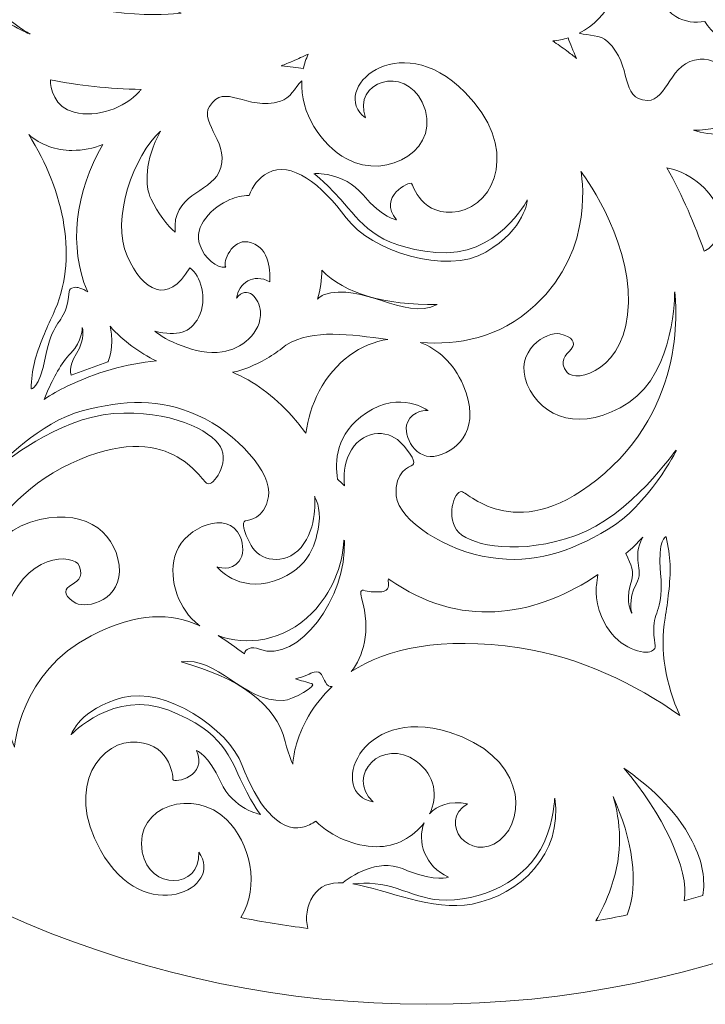
# Model space of a CAD drawing. Units: centimetres. Extents: x -65 to 298, y -128 to 93.
# Drawn here: x -47 to -27, y -9 to 20 of the extents above; entities that cross this region are included whole.
import ezdxf

# ---------------------------------------------------------------- set-up
doc = ezdxf.new("R2010")
doc.units = ezdxf.units.CM
doc.header["$MEASUREMENT"] = 0
doc.layers.add('layer 1', color=7, linetype='Continuous')

msp = doc.modelspace()

# ---------------------------------------------------------------- linework, layer by layer
at = {"layer": 'layer 1', "color": 7, "lineweight": 9}
for points, knots in [([(-34.94871, 51.28745), (-18.38021, 51.28745), (-4.94871, 37.85605), (-4.94871, 21.28745), (-4.94871, 21.28745), (-4.94871, 4.71885), (-18.38021, -8.71255), (-34.94871, -8.71255), (-34.94871, -8.71255), (-51.51731, -8.71255), (-64.94871, 4.71885), (-64.94871, 21.28745), (-64.94871, 21.28745), (-64.94871, 37.85605), (-51.51731, 51.28745), (-34.94871, 51.28745)], [0, 0, 0, 0, 0.2, 0.2, 0.2, 0.2, 0.4, 0.4, 0.4, 0.4, 0.6, 0.6, 0.6, 0.6, 1, 1, 1, 1]), ([(-46.34571, 30.88395), (-46.41831, 30.85395), (-46.50701, 30.82495), (-46.61331, 30.79765), (-46.61331, 30.79765), (-46.35241, 30.67805), (-46.07091, 30.49495), (-45.87951, 30.21955), (-45.87951, 30.21955), (-45.42871, 29.57025), (-45.81341, 28.88145), (-46.31201, 28.75455), (-46.31201, 28.75455), (-46.81171, 28.62735), (-47.07101, 28.65835), (-47.08251, 28.76675), (-47.08251, 28.76675), (-47.09371, 28.87505), (-46.96991, 29.33255), (-47.62771, 29.63655), (-47.62771, 29.63655), (-48.28521, 29.93975), (-49.76881, 29.16845), (-50.56401, 28.15685), (-50.56401, 28.15685), (-51.35941, 27.14545), (-51.57561, 26.09555), (-51.56691, 24.76355), (-51.56691, 24.76355), (-51.55741, 23.43075), (-50.57051, 21.85535), (-50.55901, 21.88455), (-50.55901, 21.88455), (-50.54701, 21.91405), (-51.55131, 23.98475), (-51.24991, 25.66995), (-51.24991, 25.66995), (-50.94891, 27.35525), (-50.02341, 28.43715), (-49.46921, 28.58575), (-49.46921, 28.58575), (-48.91531, 28.73505), (-48.33631, 28.09045), (-48.47531, 27.91905), (-48.47531, 27.91905), (-48.61501, 27.74745), (-50.73231, 27.30355), (-50.09611, 24.02735), (-50.09611, 24.02735), (-49.46021, 20.75195), (-46.53551, 19.61715), (-46.53551, 19.61715), (-46.53551, 19.61715), (-46.53551, 19.61715), (-48.56351, 20.75785), (-48.66091, 22.39345), (-48.66091, 22.39345), (-48.75801, 24.02885), (-47.78691, 24.82895), (-46.72041, 24.69515), (-46.72041, 24.69515), (-45.65301, 24.56075), (-45.66151, 23.40485), (-45.91881, 23.13375), (-45.91881, 23.13375), (-46.17571, 22.86325), (-46.38641, 22.83245), (-46.46731, 23.06825), (-46.46731, 23.06825), (-46.54841, 23.30435), (-46.59021, 23.57245), (-46.99761, 23.51405), (-46.99761, 23.51405), (-47.40381, 23.45495), (-47.83281, 21.96465), (-46.12951, 20.94365), (-46.12951, 20.94365), (-44.42671, 19.92265), (-42.11831, 20.22975), (-42.11831, 20.22975), (-42.11831, 20.22975), (-42.11831, 20.22975), (-44.30521, 20.95985), (-44.83481, 23.33605), (-44.83481, 23.33605), (-45.15651, 24.77775), (-44.71191, 25.85925), (-44.10181, 26.79235), (-44.10181, 26.79235), (-44.10181, 26.79235), (-44.10211, 26.79235), (-44.10211, 26.79235), (-44.10211, 26.79235), (-44.10211, 26.79235), (-44.10221, 26.79255), (-44.10221, 26.79255), (-44.10221, 26.79255), (-44.51511, 26.43965), (-45.09261, 26.24895), (-45.80591, 26.32565), (-45.80591, 26.32565), (-47.13281, 26.49115), (-47.37591, 27.33605), (-47.21621, 27.99115), (-47.21621, 27.99115), (-47.05531, 28.64715), (-46.19771, 28.60615), (-45.93681, 28.28645), (-45.93681, 28.28645), (-45.67621, 27.96715), (-45.93571, 27.58565), (-45.93571, 27.58565), (-45.93571, 27.58565), (-45.93571, 27.58565), (-45.01031, 27.99435), (-45.08971, 29.17915), (-45.08971, 29.17915), (-45.16351, 30.28995), (-45.87701, 30.67905), (-46.34571, 30.88395)], [0, 0, 0, 0, 0.03225806, 0.03225806, 0.03225806, 0.03225806, 0.06451613, 0.06451613, 0.06451613, 0.06451613, 0.09677419, 0.09677419, 0.09677419, 0.09677419, 0.12903226, 0.12903226, 0.12903226, 0.12903226, 0.16129032, 0.16129032, 0.16129032, 0.16129032, 0.19354839, 0.19354839, 0.19354839, 0.19354839, 0.22580645, 0.22580645, 0.22580645, 0.22580645, 0.25806452, 0.25806452, 0.25806452, 0.25806452, 0.29032258, 0.29032258, 0.29032258, 0.29032258, 0.32258065, 0.32258065, 0.32258065, 0.32258065, 0.35483871, 0.35483871, 0.35483871, 0.35483871, 0.38709677, 0.38709677, 0.38709677, 0.38709677, 0.41935484, 0.41935484, 0.41935484, 0.41935484, 0.4516129, 0.4516129, 0.4516129, 0.4516129, 0.48387097, 0.48387097, 0.48387097, 0.48387097, 0.51612903, 0.51612903, 0.51612903, 0.51612903, 0.5483871, 0.5483871, 0.5483871, 0.5483871, 0.58064516, 0.58064516, 0.58064516, 0.58064516, 0.61290323, 0.61290323, 0.61290323, 0.61290323, 0.64516129, 0.64516129, 0.64516129, 0.64516129, 0.67741935, 0.67741935, 0.67741935, 0.67741935, 0.70967742, 0.70967742, 0.70967742, 0.70967742, 0.74193548, 0.74193548, 0.74193548, 0.74193548, 0.77419355, 0.77419355, 0.77419355, 0.77419355, 0.80645161, 0.80645161, 0.80645161, 0.80645161, 0.83870968, 0.83870968, 0.83870968, 0.83870968, 0.87096774, 0.87096774, 0.87096774, 0.87096774, 0.90322581, 0.90322581, 0.90322581, 0.90322581, 0.93548387, 0.93548387, 0.93548387, 0.93548387, 1, 1, 1, 1]), ([(-26.83011, 19.98665), (-26.72301, 19.81615), (-26.59091, 19.67105), (-26.44191, 19.56125), (-26.44191, 19.56125), (-25.99681, 19.23245), (-25.23951, 19.00425), (-24.84241, 19.47395), (-24.84241, 19.47395), (-24.59201, 19.77015), (-24.50921, 20.22715), (-24.67121, 20.44275), (-24.67121, 20.44275), (-24.75701, 20.27425), (-25.47591, 20.19945), (-25.63421, 20.63095), (-25.63421, 20.63095), (-25.84421, 21.20215), (-25.30421, 21.58345), (-24.94251, 21.77045), (-24.94251, 21.77045), (-24.94141, 21.22315), (-24.44671, 20.98795), (-24.04461, 21.17105), (-24.04461, 21.17105), (-24.56031, 21.22215), (-24.37561, 21.75305), (-24.05531, 21.96655), (-24.05531, 21.96655), (-23.52891, 22.31765), (-22.81841, 22.02315), (-22.47871, 21.58725), (-22.47871, 21.58725), (-21.98711, 20.95735), (-21.95601, 19.94725), (-22.01511, 19.58105), (-22.01511, 19.58105), (-22.21561, 20.24125), (-22.49381, 20.51065), (-23.00661, 20.48585), (-23.00661, 20.48585), (-23.61031, 20.45685), (-24.09801, 19.92805), (-24.13101, 19.54125), (-24.13101, 19.54125), (-22.85611, 19.52005), (-22.85191, 18.71155), (-23.51891, 17.77635), (-23.51891, 17.77635), (-24.18471, 16.84135), (-26.18061, 16.47185), (-27.15941, 16.80685), (-27.15941, 16.80685), (-26.19491, 16.81605), (-25.52801, 17.21375), (-25.30141, 17.55945), (-25.30141, 17.55945), (-25.05721, 17.93155), (-24.85391, 18.35735), (-24.82081, 18.65335), (-24.82081, 18.65335), (-25.71151, 18.00825), (-26.31241, 18.92965), (-26.96571, 18.88385), (-26.96571, 18.88385), (-27.86571, 18.82065), (-27.91211, 17.66415), (-28.50111, 17.68065), (-28.50111, 17.68065), (-29.34141, 17.70445), (-28.91061, 18.68815), (-29.66631, 19.39915), (-29.66631, 19.39915), (-29.89371, 19.61315), (-30.20041, 19.56225), (-30.49541, 19.64115), (-30.49541, 19.64115), (-29.65681, 20.07805), (-29.15981, 21.05295), (-29.17561, 21.91895), (-29.17561, 21.91895), (-29.20041, 23.28075), (-30.87851, 24.22235), (-31.71501, 23.00115), (-31.71501, 23.00115), (-32.39111, 22.01315), (-31.22751, 20.92715), (-30.48361, 21.79455), (-30.48361, 21.79455), (-30.64051, 20.45675), (-33.31341, 21.25365), (-32.59171, 23.93525), (-32.59171, 23.93525), (-32.00411, 26.12005), (-30.19181, 26.34495), (-29.48321, 25.51615), (-29.48321, 25.51615), (-28.77411, 24.68665), (-29.49711, 23.93955), (-29.50221, 23.92695), (-29.50221, 23.92695), (-29.54021, 23.83205), (-28.67071, 23.24155), (-28.36151, 24.06715), (-28.36151, 24.06715), (-28.36151, 24.06715), (-28.19511, 23.71385), (-28.50701, 22.86065), (-28.50701, 22.86065), (-28.81801, 22.00685), (-28.32271, 21.30415), (-28.32251, 21.30435), (-28.32251, 21.30435), (-28.32251, 21.30435), (-28.33061, 21.54035), (-28.05971, 22.36535), (-28.05971, 22.36535), (-27.78911, 23.19085), (-27.35971, 23.89795), (-28.11171, 25.53815), (-28.11171, 25.53815), (-28.86341, 27.17815), (-30.77441, 27.08715), (-30.77431, 27.08715), (-30.77431, 27.08715), (-30.77431, 27.08715), (-30.02361, 27.46475), (-28.85311, 26.80105), (-28.85311, 26.80105), (-27.68201, 26.13675), (-27.19481, 23.87105), (-27.67911, 22.76935), (-27.67911, 22.76935), (-28.16281, 21.66705), (-28.32871, 20.51605), (-27.67711, 20.13115), (-27.67711, 20.13115), (-27.40591, 19.97095), (-27.10471, 19.93345), (-26.83011, 19.98665)], [0, 0, 0, 0, 0.02777778, 0.02777778, 0.02777778, 0.02777778, 0.05555556, 0.05555556, 0.05555556, 0.05555556, 0.08333333, 0.08333333, 0.08333333, 0.08333333, 0.11111111, 0.11111111, 0.11111111, 0.11111111, 0.13888889, 0.13888889, 0.13888889, 0.13888889, 0.16666667, 0.16666667, 0.16666667, 0.16666667, 0.19444444, 0.19444444, 0.19444444, 0.19444444, 0.22222222, 0.22222222, 0.22222222, 0.22222222, 0.25, 0.25, 0.25, 0.25, 0.27777778, 0.27777778, 0.27777778, 0.27777778, 0.30555556, 0.30555556, 0.30555556, 0.30555556, 0.33333333, 0.33333333, 0.33333333, 0.33333333, 0.36111111, 0.36111111, 0.36111111, 0.36111111, 0.38888889, 0.38888889, 0.38888889, 0.38888889, 0.41666667, 0.41666667, 0.41666667, 0.41666667, 0.44444444, 0.44444444, 0.44444444, 0.44444444, 0.47222222, 0.47222222, 0.47222222, 0.47222222, 0.5, 0.5, 0.5, 0.5, 0.52777778, 0.52777778, 0.52777778, 0.52777778, 0.55555556, 0.55555556, 0.55555556, 0.55555556, 0.58333333, 0.58333333, 0.58333333, 0.58333333, 0.61111111, 0.61111111, 0.61111111, 0.61111111, 0.63888889, 0.63888889, 0.63888889, 0.63888889, 0.66666667, 0.66666667, 0.66666667, 0.66666667, 0.69444444, 0.69444444, 0.69444444, 0.69444444, 0.72222222, 0.72222222, 0.72222222, 0.72222222, 0.75, 0.75, 0.75, 0.75, 0.77777778, 0.77777778, 0.77777778, 0.77777778, 0.80555556, 0.80555556, 0.80555556, 0.80555556, 0.83333333, 0.83333333, 0.83333333, 0.83333333, 0.86111111, 0.86111111, 0.86111111, 0.86111111, 0.88888889, 0.88888889, 0.88888889, 0.88888889, 0.91666667, 0.91666667, 0.91666667, 0.91666667, 0.94444444, 0.94444444, 0.94444444, 0.94444444, 1, 1, 1, 1]), ([(-40.13451, 14.90695), (-40.33571, 14.89945), (-40.52741, 14.85765), (-40.69701, 14.78345), (-40.69701, 14.78345), (-41.20431, 14.56235), (-41.78061, 14.02065), (-41.57241, 13.44195), (-41.57241, 13.44195), (-41.44111, 13.07695), (-41.08671, 12.77675), (-40.81901, 12.80925), (-40.81901, 12.80925), (-40.92201, 12.96775), (-40.62731, 13.62775), (-40.17451, 13.54915), (-40.17451, 13.54915), (-39.57481, 13.44535), (-39.51461, 12.78705), (-39.53351, 12.38035), (-39.53351, 12.38035), (-40.00811, 12.65305), (-40.45911, 12.34215), (-40.50161, 11.90245), (-40.50161, 11.90245), (-40.19941, 12.32345), (-39.83201, 11.89805), (-39.80731, 11.51385), (-39.80731, 11.51385), (-39.76651, 10.88255), (-40.37671, 10.41445), (-40.92411, 10.33825), (-40.92411, 10.33825), (-41.71541, 10.22745), (-42.60571, 10.70555), (-42.89331, 10.93985), (-42.89331, 10.93985), (-42.22131, 10.78345), (-41.84891, 10.88965), (-41.61401, 11.34615), (-41.61401, 11.34615), (-41.33731, 11.88335), (-41.55131, 12.57015), (-41.86981, 12.79215), (-41.86981, 12.79215), (-42.52561, 11.69865), (-43.22791, 12.09925), (-43.70431, 13.14445), (-43.70431, 13.14445), (-44.18111, 14.18865), (-43.50321, 16.10185), (-42.72371, 16.78195), (-42.72371, 16.78195), (-43.19801, 15.94215), (-43.18701, 15.16575), (-43.00091, 14.79665), (-43.00091, 14.79665), (-42.80081, 14.39915), (-42.53371, 14.01025), (-42.29381, 13.83345), (-42.29381, 13.83345), (-42.40721, 14.92735), (-41.30871, 14.98715), (-41.02181, 15.57575), (-41.02181, 15.57575), (-40.62651, 16.38685), (-41.60491, 17.00525), (-41.29611, 17.50705), (-41.29611, 17.50705), (-40.85531, 18.22295), (-40.21881, 17.35795), (-39.22531, 17.65695), (-39.22531, 17.65695), (-38.92621, 17.74685), (-38.81681, 18.03785), (-38.60111, 18.25385), (-38.60111, 18.25385), (-38.64201, 17.30915), (-38.04631, 16.39135), (-37.28831, 15.97205), (-37.28831, 15.97205), (-36.09661, 15.31265), (-34.44211, 16.29505), (-35.08141, 17.63015), (-35.08141, 17.63015), (-35.59901, 18.70965), (-37.12131, 18.24495), (-36.74211, 17.16695), (-36.74211, 17.16695), (-37.82221, 17.97175), (-35.79561, 19.88815), (-33.83421, 17.92235), (-33.83421, 17.92235), (-32.23581, 16.32105), (-32.94721, 14.63915), (-34.01931, 14.43985), (-34.01931, 14.43985), (-35.09221, 14.24055), (-35.37771, 15.24015), (-35.38611, 15.25085), (-35.38611, 15.25085), (-35.44931, 15.33125), (-36.39541, 14.87355), (-35.83501, 14.19295), (-35.83501, 14.19295), (-35.83501, 14.19295), (-36.22421, 14.22545), (-36.80711, 14.92215), (-36.80711, 14.92215), (-37.39101, 15.61845), (-38.24721, 15.54085), (-38.24721, 15.54055), (-38.24721, 15.54055), (-38.24721, 15.54055), (-38.03871, 15.42955), (-37.45971, 14.78245), (-37.45971, 14.78245), (-36.88011, 14.13535), (-36.48241, 13.40995), (-34.68601, 13.24105), (-34.68601, 13.24105), (-32.88981, 13.07205), (-32.01321, 14.77255), (-32.01321, 14.77245), (-32.01321, 14.77245), (-32.01321, 14.77245), (-32.06161, 13.93355), (-33.22161, 13.25165), (-33.22161, 13.25165), (-34.38241, 12.56965), (-36.58821, 13.28055), (-37.30011, 14.25085), (-37.30011, 14.25085), (-38.01291, 15.22085), (-38.92671, 15.94005), (-39.58591, 15.56815), (-39.58591, 15.56815), (-39.86021, 15.41335), (-40.04331, 15.17135), (-40.13451, 14.90695)], [0, 0, 0, 0, 0.02777778, 0.02777778, 0.02777778, 0.02777778, 0.05555556, 0.05555556, 0.05555556, 0.05555556, 0.08333333, 0.08333333, 0.08333333, 0.08333333, 0.11111111, 0.11111111, 0.11111111, 0.11111111, 0.13888889, 0.13888889, 0.13888889, 0.13888889, 0.16666667, 0.16666667, 0.16666667, 0.16666667, 0.19444444, 0.19444444, 0.19444444, 0.19444444, 0.22222222, 0.22222222, 0.22222222, 0.22222222, 0.25, 0.25, 0.25, 0.25, 0.27777778, 0.27777778, 0.27777778, 0.27777778, 0.30555556, 0.30555556, 0.30555556, 0.30555556, 0.33333333, 0.33333333, 0.33333333, 0.33333333, 0.36111111, 0.36111111, 0.36111111, 0.36111111, 0.38888889, 0.38888889, 0.38888889, 0.38888889, 0.41666667, 0.41666667, 0.41666667, 0.41666667, 0.44444444, 0.44444444, 0.44444444, 0.44444444, 0.47222222, 0.47222222, 0.47222222, 0.47222222, 0.5, 0.5, 0.5, 0.5, 0.52777778, 0.52777778, 0.52777778, 0.52777778, 0.55555556, 0.55555556, 0.55555556, 0.55555556, 0.58333333, 0.58333333, 0.58333333, 0.58333333, 0.61111111, 0.61111111, 0.61111111, 0.61111111, 0.63888889, 0.63888889, 0.63888889, 0.63888889, 0.66666667, 0.66666667, 0.66666667, 0.66666667, 0.69444444, 0.69444444, 0.69444444, 0.69444444, 0.72222222, 0.72222222, 0.72222222, 0.72222222, 0.75, 0.75, 0.75, 0.75, 0.77777778, 0.77777778, 0.77777778, 0.77777778, 0.80555556, 0.80555556, 0.80555556, 0.80555556, 0.83333333, 0.83333333, 0.83333333, 0.83333333, 0.86111111, 0.86111111, 0.86111111, 0.86111111, 0.88888889, 0.88888889, 0.88888889, 0.88888889, 0.91666667, 0.91666667, 0.91666667, 0.91666667, 0.94444444, 0.94444444, 0.94444444, 0.94444444, 1, 1, 1, 1]), ([(-30.82291, 19.50475), (-30.76021, 19.33535), (-30.67761, 19.13075), (-30.57261, 18.90465), (-30.57261, 18.90465), (-30.66671, 18.98045), (-30.76261, 19.05475), (-30.86051, 19.12745), (-30.86051, 19.12745), (-30.99721, 19.22895), (-31.13201, 19.32445), (-31.26551, 19.41575), (-31.26551, 19.41575), (-31.11091, 19.42945), (-30.96321, 19.45995), (-30.82291, 19.50475)], [0, 0, 0, 0, 0.2, 0.2, 0.2, 0.2, 0.4, 0.4, 0.4, 0.4, 0.6, 0.6, 0.6, 0.6, 1, 1, 1, 1]), ([(-38.55551, 18.60575), (-38.73361, 18.63615), (-38.95211, 18.66695), (-39.20051, 18.68895), (-39.20051, 18.68895), (-39.08771, 18.73255), (-38.97541, 18.77845), (-38.86341, 18.82695), (-38.86341, 18.82695), (-38.70721, 18.89455), (-38.55701, 18.96355), (-38.41131, 19.03345), (-38.41131, 19.03345), (-38.47671, 18.89275), (-38.52411, 18.74965), (-38.55551, 18.60575)], [0, 0, 0, 0, 0.2, 0.2, 0.2, 0.2, 0.4, 0.4, 0.4, 0.4, 0.6, 0.6, 0.6, 0.6, 1, 1, 1, 1]), ([(-45.93911, 18.27735), (-45.95721, 18.05675), (-45.81301, 17.46635), (-45.25201, 17.33645), (-45.25201, 17.33645), (-44.58001, 17.15905), (-43.77521, 17.46285), (-43.34381, 17.94045), (-43.34381, 17.94045), (-43.32411, 17.96125), (-43.30521, 17.98215), (-43.28681, 18.00295), (-43.28681, 18.00295), (-44.23181, 18.01435), (-45.13261, 18.12445), (-45.93911, 18.27735)], [0, 0, 0, 0, 0.2, 0.2, 0.2, 0.2, 0.4, 0.4, 0.4, 0.4, 0.6, 0.6, 0.6, 0.6, 1, 1, 1, 1]), ([(-44.40891, 16.38905), (-45.22711, 15.03805), (-45.40361, 13.35035), (-44.87151, 12.13195), (-44.87151, 12.13195), (-44.87151, 12.13195), (-44.85101, 12.08665), (-44.85101, 12.08665), (-44.85101, 12.08665), (-45.01191, 12.19305), (-45.16201, 12.23895), (-45.24911, 12.21855), (-45.24911, 12.21855), (-45.46741, 12.16775), (-45.33821, 12.12785), (-45.47641, 11.64545), (-45.47641, 11.64545), (-45.61441, 11.16295), (-45.89631, 11.17905), (-46.08391, 10.20285), (-46.08391, 10.20285), (-46.27081, 9.22615), (-46.50791, 9.25465), (-46.50791, 9.25465), (-46.50791, 9.25465), (-46.49461, 9.82255), (-46.36741, 10.25235), (-46.15241, 10.78035), (-46.15241, 10.78035), (-46.06411, 10.99655), (-45.96611, 11.21895), (-45.86581, 11.43105), (-45.86581, 11.43105), (-45.11201, 13.02555), (-45.52651, 15.02305), (-46.57591, 16.68165), (-46.57591, 16.68165), (-46.22891, 16.38865), (-45.76521, 16.21095), (-45.31171, 16.22085), (-45.31171, 16.22085), (-44.98851, 16.21825), (-44.68471, 16.28155), (-44.40891, 16.38905)], [0, 0, 0, 0, 0.08333333, 0.08333333, 0.08333333, 0.08333333, 0.16666667, 0.16666667, 0.16666667, 0.16666667, 0.25, 0.25, 0.25, 0.25, 0.33333333, 0.33333333, 0.33333333, 0.33333333, 0.41666667, 0.41666667, 0.41666667, 0.41666667, 0.5, 0.5, 0.5, 0.5, 0.58333333, 0.58333333, 0.58333333, 0.58333333, 0.66666667, 0.66666667, 0.66666667, 0.66666667, 0.75, 0.75, 0.75, 0.75, 0.83333333, 0.83333333, 0.83333333, 0.83333333, 1, 1, 1, 1]), ([(-37.56101, 6.61905), (-37.49871, 6.57115), (-37.42921, 6.50895), (-37.35241, 6.43045), (-37.35241, 6.43045), (-37.37921, 6.71615), (-37.36151, 7.05155), (-37.21871, 7.35505), (-37.21871, 7.35505), (-36.88181, 8.07015), (-36.09291, 8.08135), (-35.73371, 7.71295), (-35.73371, 7.71295), (-35.37371, 7.34385), (-35.27091, 7.10375), (-35.35911, 7.03965), (-35.35911, 7.03965), (-35.44731, 6.97575), (-35.90541, 6.85425), (-35.83971, 6.13255), (-35.83971, 6.13255), (-35.77361, 5.41155), (-34.36381, 4.51235), (-33.09011, 4.32955), (-33.09011, 4.32955), (-31.81651, 4.14635), (-30.79921, 4.48405), (-29.65001, 5.15765), (-29.65001, 5.15765), (-28.50051, 5.83225), (-27.62961, 7.47465), (-27.66071, 7.46995), (-27.66071, 7.46995), (-27.69221, 7.46565), (-28.98331, 5.56055), (-30.59351, 4.97895), (-30.59351, 4.97895), (-32.20351, 4.39695), (-33.60321, 4.65755), (-34.00901, 5.06315), (-34.00901, 5.06315), (-34.41521, 5.46825), (-34.14651, 6.29195), (-33.92851, 6.25725), (-33.92851, 6.25725), (-33.71011, 6.22205), (-32.26701, 4.61045), (-29.74781, 6.79945), (-29.74781, 6.79945), (-27.22921, 8.98785), (-27.70881, 12.08815), (-27.70881, 12.08815), (-27.70881, 12.08815), (-27.70881, 12.08815), (-27.68271, 9.76145), (-29.05041, 8.85935), (-29.05041, 8.85935), (-30.41821, 7.95755), (-31.59661, 8.39845), (-32.01401, 9.38905), (-32.01401, 9.38905), (-32.43131, 10.38065), (-31.42601, 10.95115), (-31.06261, 10.86395), (-31.06261, 10.86395), (-30.69991, 10.77665), (-30.56791, 10.60965), (-30.73161, 10.42165), (-30.73161, 10.42165), (-30.89551, 10.23335), (-31.10681, 10.06315), (-30.85251, 9.73945), (-30.85251, 9.73945), (-30.59831, 9.41725), (-29.09311, 9.79085), (-29.06061, 11.77645), (-29.06061, 11.77645), (-29.02771, 13.76165), (-30.44791, 15.60725), (-30.44791, 15.60725), (-30.44791, 15.60725), (-30.44791, 15.60725), (-29.98671, 13.34825), (-31.77981, 11.70155), (-31.77981, 11.70155), (-32.86751, 10.70205), (-34.02641, 10.54635), (-35.13951, 10.60815), (-35.13951, 10.60815), (-35.13951, 10.60815), (-35.13941, 10.60795), (-35.13941, 10.60795), (-35.13941, 10.60795), (-35.13941, 10.60795), (-35.13951, 10.60775), (-35.13951, 10.60775), (-35.13951, 10.60775), (-34.62741, 10.42665), (-34.17351, 10.02185), (-33.88331, 9.36575), (-33.88331, 9.36575), (-33.36321, 8.13385), (-33.97331, 7.50085), (-34.62051, 7.31165), (-34.62051, 7.31165), (-35.26911, 7.12295), (-35.66241, 7.88615), (-35.51601, 8.27195), (-35.51601, 8.27195), (-35.36971, 8.65735), (-34.90961, 8.62335), (-34.90961, 8.62335), (-34.90961, 8.62335), (-34.90961, 8.62335), (-35.72621, 9.22035), (-36.71261, 8.55925), (-36.71261, 8.55925), (-37.63771, 7.93995), (-37.61801, 7.12735), (-37.56101, 6.61905)], [0, 0, 0, 0, 0.03225806, 0.03225806, 0.03225806, 0.03225806, 0.06451613, 0.06451613, 0.06451613, 0.06451613, 0.09677419, 0.09677419, 0.09677419, 0.09677419, 0.12903226, 0.12903226, 0.12903226, 0.12903226, 0.16129032, 0.16129032, 0.16129032, 0.16129032, 0.19354839, 0.19354839, 0.19354839, 0.19354839, 0.22580645, 0.22580645, 0.22580645, 0.22580645, 0.25806452, 0.25806452, 0.25806452, 0.25806452, 0.29032258, 0.29032258, 0.29032258, 0.29032258, 0.32258065, 0.32258065, 0.32258065, 0.32258065, 0.35483871, 0.35483871, 0.35483871, 0.35483871, 0.38709677, 0.38709677, 0.38709677, 0.38709677, 0.41935484, 0.41935484, 0.41935484, 0.41935484, 0.4516129, 0.4516129, 0.4516129, 0.4516129, 0.48387097, 0.48387097, 0.48387097, 0.48387097, 0.51612903, 0.51612903, 0.51612903, 0.51612903, 0.5483871, 0.5483871, 0.5483871, 0.5483871, 0.58064516, 0.58064516, 0.58064516, 0.58064516, 0.61290323, 0.61290323, 0.61290323, 0.61290323, 0.64516129, 0.64516129, 0.64516129, 0.64516129, 0.67741935, 0.67741935, 0.67741935, 0.67741935, 0.70967742, 0.70967742, 0.70967742, 0.70967742, 0.74193548, 0.74193548, 0.74193548, 0.74193548, 0.77419355, 0.77419355, 0.77419355, 0.77419355, 0.80645161, 0.80645161, 0.80645161, 0.80645161, 0.83870968, 0.83870968, 0.83870968, 0.83870968, 0.87096774, 0.87096774, 0.87096774, 0.87096774, 0.90322581, 0.90322581, 0.90322581, 0.90322581, 0.93548387, 0.93548387, 0.93548387, 0.93548387, 1, 1, 1, 1]), ([(-26.84671, 13.27455), (-26.64671, 13.36915), (-26.20751, 13.78915), (-26.37541, 14.34005), (-26.37541, 14.34005), (-26.55771, 15.01075), (-27.22331, 15.55575), (-27.85261, 15.69055), (-27.85261, 15.69055), (-27.88041, 15.69725), (-27.90791, 15.70315), (-27.93511, 15.70855), (-27.93511, 15.70855), (-27.47261, 14.88455), (-27.11761, 14.04935), (-26.84671, 13.27455)], [0, 0, 0, 0, 0.2, 0.2, 0.2, 0.2, 0.4, 0.4, 0.4, 0.4, 0.6, 0.6, 0.6, 0.6, 1, 1, 1, 1]), ([(-38.14291, 11.87875), (-38.05131, 12.16225), (-38.01111, 12.44905), (-38.01701, 12.72675), (-38.01701, 12.72675), (-37.33621, 12.02765), (-36.17981, 11.70845), (-34.64621, 11.71785), (-34.64621, 11.71785), (-35.64081, 11.23755), (-36.80991, 12.39305), (-37.97011, 12.00165), (-37.97011, 12.00165), (-38.01011, 11.98815), (-38.07031, 11.94395), (-38.14291, 11.87875)], [0, 0, 0, 0, 0.2, 0.2, 0.2, 0.2, 0.4, 0.4, 0.4, 0.4, 0.6, 0.6, 0.6, 0.6, 1, 1, 1, 1]), ([(-44.19661, 11.08415), (-43.81201, 10.65295), (-43.34401, 10.31085), (-42.84501, 10.07265), (-42.84501, 10.07265), (-43.73031, 10.00365), (-44.61901, 9.72785), (-45.45001, 9.33475), (-45.45001, 9.33475), (-45.69051, 9.22095), (-45.91541, 9.09115), (-46.12571, 8.94985), (-46.12571, 8.94985), (-46.12571, 8.94985), (-46.02361, 9.19185), (-46.02361, 9.19185), (-46.02361, 9.19185), (-46.02361, 9.19185), (-46.02531, 9.19175), (-46.02531, 9.19175), (-46.02531, 9.19175), (-45.86211, 9.55295), (-45.63661, 10.00935), (-45.34601, 10.30215), (-45.34601, 10.30215), (-45.00001, 10.65075), (-45.01001, 11.04875), (-45.01001, 11.04875), (-45.01001, 11.04875), (-45.01001, 11.04875), (-44.91161, 10.72605), (-45.18011, 10.29095), (-45.18011, 10.29095), (-45.44821, 9.85535), (-45.33331, 9.66115), (-45.33331, 9.66115), (-45.33331, 9.66115), (-45.33331, 9.66115), (-44.26491, 10.04235), (-44.26491, 10.04235), (-44.26491, 10.04235), (-44.26491, 10.04235), (-44.06501, 10.45835), (-44.19661, 11.08415)], [0, 0, 0, 0, 0.08333333, 0.08333333, 0.08333333, 0.08333333, 0.16666667, 0.16666667, 0.16666667, 0.16666667, 0.25, 0.25, 0.25, 0.25, 0.33333333, 0.33333333, 0.33333333, 0.33333333, 0.41666667, 0.41666667, 0.41666667, 0.41666667, 0.5, 0.5, 0.5, 0.5, 0.58333333, 0.58333333, 0.58333333, 0.58333333, 0.66666667, 0.66666667, 0.66666667, 0.66666667, 0.75, 0.75, 0.75, 0.75, 0.83333333, 0.83333333, 0.83333333, 0.83333333, 1, 1, 1, 1]), ([(-40.14451, 9.88645), (-39.71361, 10.06755), (-39.35521, 10.28975), (-39.06281, 10.53855), (-39.06281, 10.53855), (-38.24441, 11.02355), (-37.20761, 10.84125), (-36.08461, 10.70025), (-36.08461, 10.70025), (-36.08461, 10.70025), (-36.08461, 10.70015), (-36.08461, 10.70015), (-36.08461, 10.70015), (-36.08461, 10.70015), (-36.08451, 10.69995), (-36.08451, 10.69995), (-36.08451, 10.69995), (-36.86291, 10.59475), (-37.63411, 10.06465), (-38.09121, 9.18785), (-38.09121, 9.18785), (-38.29871, 8.79005), (-38.42811, 8.37785), (-38.47921, 7.95985), (-38.47921, 7.95985), (-38.60511, 8.12855), (-38.74181, 8.29725), (-38.88981, 8.46565), (-38.88981, 8.46565), (-39.42061, 9.06935), (-40.00641, 9.48215), (-40.62251, 9.74055), (-40.62251, 9.74055), (-40.45711, 9.77405), (-40.29701, 9.82235), (-40.14451, 9.88645)], [0, 0, 0, 0, 0.1, 0.1, 0.1, 0.1, 0.2, 0.2, 0.2, 0.2, 0.3, 0.3, 0.3, 0.3, 0.4, 0.4, 0.4, 0.4, 0.5, 0.5, 0.5, 0.5, 0.6, 0.6, 0.6, 0.6, 0.7, 0.7, 0.7, 0.7, 0.8, 0.8, 0.8, 0.8, 1, 1, 1, 1]), ([(-41.58131, 2.34205), (-41.62801, 2.37674), (-41.67289, 2.41307), (-41.71541, 2.45111), (-41.71541, 2.45111), (-42.25932, 2.9374), (-42.52126, 3.8321), (-42.26323, 4.49977), (-42.26323, 4.49977), (-41.99062, 5.2046), (-40.76283, 5.75481), (-40.40079, 4.94793), (-40.40079, 4.94793), (-40.28933, 4.69947), (-40.30205, 4.39491), (-40.42652, 4.22709), (-40.42652, 4.22709), (-40.66124, 3.91064), (-41.07553, 4.06162), (-41.07553, 4.06162), (-41.07553, 4.06162), (-41.07553, 4.06162), (-40.47974, 3.30008), (-39.40061, 3.65177), (-39.40061, 3.65177), (-38.32152, 4.00273), (-38.17373, 4.83515), (-38.10135, 5.30799), (-38.10135, 5.30799), (-38.0295, 5.78133), (-38.22361, 6.11394), (-38.22361, 6.11394), (-38.22361, 6.11394), (-38.22361, 6.11394), (-38.12597, 5.19863), (-38.62212, 4.62777), (-38.62212, 4.62777), (-39.11785, 4.05762), (-39.84633, 4.25237), (-40.08096, 4.68456), (-40.08096, 4.68456), (-40.316, 5.11767), (-40.34806, 5.3652), (-40.25041, 5.40126), (-40.25041, 5.40126), (-40.15265, 5.43714), (-39.6998, 5.42978), (-39.57252, 6.11052), (-39.57252, 6.11052), (-39.44593, 6.79087), (-40.50863, 7.98431), (-41.63257, 8.48363), (-41.63257, 8.48363), (-42.75635, 8.98328), (-43.77982, 8.93717), (-45.01175, 8.61655), (-45.01175, 8.61655), (-46.24443, 8.29481), (-47.4723, 7.01074), (-47.4425, 7.00693), (-47.4425, 7.00693), (-47.41236, 7.00273), (-45.72964, 8.41916), (-44.09763, 8.53545), (-44.09763, 8.53545), (-42.4656, 8.65209), (-41.24598, 8.04865), (-40.97828, 7.56997), (-40.97828, 7.56997), (-40.7099, 7.09192), (-41.1713, 6.40429), (-41.36267, 6.49276), (-41.36267, 6.49276), (-41.55439, 6.58183), (-42.46264, 8.43937), (-45.34861, 7.081), (-45.34861, 7.081), (-48.23406, 5.72315), (-48.59887, 2.74702), (-48.59887, 2.74702), (-48.59887, 2.74702), (-48.59887, 2.74702), (-48.01806, 4.89362), (-46.5255, 5.36783), (-46.5255, 5.36783), (-45.03318, 5.84167), (-44.064, 5.12979), (-43.93765, 4.11016), (-43.93765, 4.11016), (-43.81172, 3.08983), (-44.88458, 2.82629), (-45.1961, 3.00104), (-45.1961, 3.00104), (-45.50706, 3.17565), (-45.58505, 3.36353), (-45.38562, 3.49391), (-45.38562, 3.49391), (-45.1858, 3.62441), (-44.94728, 3.72609), (-45.09703, 4.08985), (-45.09703, 4.08985), (-45.2471, 4.45238), (-46.72855, 4.49993), (-47.27467, 2.68224), (-47.27467, 2.68224), (-47.82091, 0.86495), (-46.99465, -1.20158), (-46.99465, -1.20158), (-46.99465, -1.20158), (-46.99465, -1.20158), (-46.83152, 0.99589), (-44.75431, 2.04425), (-44.75431, 2.04425), (-43.36462, 2.75883), (-42.41526, 2.7125), (-41.58138, 2.34177), (-41.58138, 2.34177), (-41.58138, 2.34177), (-41.5814, 2.342), (-41.5814, 2.342), (-41.5814, 2.342), (-41.5814, 2.342), (-41.58131, 2.34205), (-41.58131, 2.34205)], [0, 0, 0, 0, 0.03125, 0.03125, 0.03125, 0.03125, 0.0625, 0.0625, 0.0625, 0.0625, 0.09375, 0.09375, 0.09375, 0.09375, 0.125, 0.125, 0.125, 0.125, 0.15625, 0.15625, 0.15625, 0.15625, 0.1875, 0.1875, 0.1875, 0.1875, 0.21875, 0.21875, 0.21875, 0.21875, 0.25, 0.25, 0.25, 0.25, 0.28125, 0.28125, 0.28125, 0.28125, 0.3125, 0.3125, 0.3125, 0.3125, 0.34375, 0.34375, 0.34375, 0.34375, 0.375, 0.375, 0.375, 0.375, 0.40625, 0.40625, 0.40625, 0.40625, 0.4375, 0.4375, 0.4375, 0.4375, 0.46875, 0.46875, 0.46875, 0.46875, 0.5, 0.5, 0.5, 0.5, 0.53125, 0.53125, 0.53125, 0.53125, 0.5625, 0.5625, 0.5625, 0.5625, 0.59375, 0.59375, 0.59375, 0.59375, 0.625, 0.625, 0.625, 0.625, 0.65625, 0.65625, 0.65625, 0.65625, 0.6875, 0.6875, 0.6875, 0.6875, 0.71875, 0.71875, 0.71875, 0.71875, 0.75, 0.75, 0.75, 0.75, 0.78125, 0.78125, 0.78125, 0.78125, 0.8125, 0.8125, 0.8125, 0.8125, 0.84375, 0.84375, 0.84375, 0.84375, 0.875, 0.875, 0.875, 0.875, 0.90625, 0.90625, 0.90625, 0.90625, 0.9375, 0.9375, 0.9375, 0.9375, 1, 1, 1, 1]), ([(-37.15487, 1.00043), (-36.11481, 1.674), (-34.53872, 2.04113), (-32.24041, 1.69513), (-32.24041, 1.69513), (-30.44679, 1.42529), (-28.86303, 0.63834), (-27.55536, -0.28181), (-27.55536, -0.28181), (-27.97147, 0.63311), (-28.14917, 1.6119), (-27.98906, 2.56678), (-27.98906, 2.56678), (-27.94835, 2.80887), (-27.91307, 3.06076), (-27.88571, 3.30357), (-27.88571, 3.30357), (-27.81941, 3.89633), (-27.81377, 4.36517), (-27.96194, 4.9408), (-27.96194, 4.9408), (-27.96194, 4.9408), (-28.20876, 4.90211), (-28.11894, 3.86554), (-28.11894, 3.86554), (-28.03003, 2.82915), (-28.31848, 2.76515), (-28.32007, 2.24011), (-28.32007, 2.24011), (-28.32189, 1.71506), (-28.18056, 1.71167), (-28.38581, 1.59837), (-28.38581, 1.59837), (-28.5913, 1.48469), (-29.31498, 1.67794), (-29.70248, 2.32371), (-29.70248, 2.32371), (-30.09006, 2.96942), (-29.99609, 3.50946), (-29.99609, 3.50946), (-29.99609, 3.50946), (-29.98019, 3.61772), (-29.96437, 3.72592), (-29.94847, 3.83418), (-29.94847, 3.83418), (-31.67883, 2.67985), (-33.77271, 2.21896), (-35.85681, 3.56713), (-35.85681, 3.56713), (-35.92967, 3.61432), (-36.00098, 3.66183), (-36.0708, 3.70997), (-36.0708, 3.70997), (-36.07273, 3.6577), (-36.07422, 3.61389), (-36.06807, 3.57644), (-36.06807, 3.57644), (-36.03742, 3.38814), (-36.19017, 3.33032), (-36.30815, 3.32987), (-36.30815, 3.32987), (-36.42491, 3.3307), (-36.60711, 3.31188), (-36.74762, 3.36505), (-36.74762, 3.36505), (-36.88827, 3.41906), (-36.89967, 3.30682), (-36.85582, 3.15766), (-36.85582, 3.15766), (-36.56069, 2.16608), (-36.8133, 1.43862), (-37.15487, 1.00043)], [0, 0, 0, 0, 0.05263158, 0.05263158, 0.05263158, 0.05263158, 0.10526316, 0.10526316, 0.10526316, 0.10526316, 0.15789474, 0.15789474, 0.15789474, 0.15789474, 0.21052632, 0.21052632, 0.21052632, 0.21052632, 0.26315789, 0.26315789, 0.26315789, 0.26315789, 0.31578947, 0.31578947, 0.31578947, 0.31578947, 0.36842105, 0.36842105, 0.36842105, 0.36842105, 0.42105263, 0.42105263, 0.42105263, 0.42105263, 0.47368421, 0.47368421, 0.47368421, 0.47368421, 0.52631579, 0.52631579, 0.52631579, 0.52631579, 0.57894737, 0.57894737, 0.57894737, 0.57894737, 0.63157895, 0.63157895, 0.63157895, 0.63157895, 0.68421053, 0.68421053, 0.68421053, 0.68421053, 0.73684211, 0.73684211, 0.73684211, 0.73684211, 0.78947368, 0.78947368, 0.78947368, 0.78947368, 0.84210526, 0.84210526, 0.84210526, 0.84210526, 0.89473684, 0.89473684, 0.89473684, 0.89473684, 1, 1, 1, 1]), ([(-29.00393, 3.5196), (-29.15051, 3.00508), (-28.95944, 2.70813), (-28.95944, 2.70813), (-28.95944, 2.70813), (-28.95944, 2.70813), (-29.08291, 3.10599), (-28.83369, 3.55553), (-28.83369, 3.55553), (-28.57721, 4.0185), (-28.98729, 4.28957), (-28.64321, 4.92921), (-28.64321, 4.92921), (-28.80268, 4.74142), (-28.94763, 4.60508), (-29.13362, 4.44862), (-29.13362, 4.44862), (-28.97646, 4.07101), (-28.86822, 3.99794), (-29.00393, 3.5196)], [0, 0, 0, 0, 0.16666667, 0.16666667, 0.16666667, 0.16666667, 0.33333333, 0.33333333, 0.33333333, 0.33333333, 0.5, 0.5, 0.5, 0.5, 0.66666667, 0.66666667, 0.66666667, 0.66666667, 1, 1, 1, 1]), ([(-40.27015, 1.51826), (-40.2604, 1.67077), (-40.07175, 1.74481), (-39.83937, 1.65693), (-39.83937, 1.65693), (-38.7046, 1.22505), (-37.27561, 3.16656), (-37.35585, 4.82573), (-37.35585, 4.82573), (-37.35585, 4.82573), (-37.37137, 4.84321), (-37.37137, 4.84321), (-37.37137, 4.84321), (-37.41232, 4.04615), (-37.72744, 3.31815), (-38.29622, 2.7153), (-38.29622, 2.7153), (-39.14569, 1.86482), (-40.22689, 1.75212), (-41.03926, 2.05179), (-41.03926, 2.05179), (-41.03926, 2.05179), (-41.03929, 2.05165), (-41.03929, 2.05165), (-41.03929, 2.05165), (-41.03929, 2.05165), (-41.03938, 2.0516), (-41.03938, 2.0516), (-41.03938, 2.0516), (-40.78208, 1.89254), (-40.52932, 1.70996), (-40.27015, 1.51826)], [0, 0, 0, 0, 0.11111111, 0.11111111, 0.11111111, 0.11111111, 0.22222222, 0.22222222, 0.22222222, 0.22222222, 0.33333333, 0.33333333, 0.33333333, 0.33333333, 0.44444444, 0.44444444, 0.44444444, 0.44444444, 0.55555556, 0.55555556, 0.55555556, 0.55555556, 0.66666667, 0.66666667, 0.66666667, 0.66666667, 0.77777778, 0.77777778, 0.77777778, 0.77777778, 1, 1, 1, 1]), ([(-38.86141, -1.70205), (-38.85291, -1.54655), (-38.82791, -1.38535), (-38.78371, -1.21935), (-38.78371, -1.21935), (-38.62021, -0.60445), (-38.28191, 0.03495), (-37.70971, 0.56835), (-37.70971, 0.56835), (-37.78911, 0.56065), (-37.85981, 0.59635), (-37.90881, 0.68995), (-37.90881, 0.68995), (-37.98601, 0.83555), (-38.02471, 1.04035), (-38.23431, 0.98935), (-38.23431, 0.98935), (-38.34511, 0.96175), (-38.52611, 0.84575), (-38.78111, 0.79385), (-38.78111, 0.79385), (-38.62791, 0.74115), (-38.46841, 0.69355), (-38.30151, 0.65265), (-38.30151, 0.65265), (-38.11391, 0.60635), (-38.86711, 0.17235), (-39.13911, 0.15875), (-39.13911, 0.15875), (-40.30801, 0.10055), (-41.08281, 1.46715), (-42.12231, 1.28395), (-42.12231, 1.28395), (-40.42711, 0.81615), (-39.35421, 0.05425), (-39.08311, -1.03845), (-39.08311, -1.03845), (-39.03341, -1.23905), (-38.96301, -1.48975), (-38.86141, -1.70205)], [0, 0, 0, 0, 0.09090909, 0.09090909, 0.09090909, 0.09090909, 0.18181818, 0.18181818, 0.18181818, 0.18181818, 0.27272727, 0.27272727, 0.27272727, 0.27272727, 0.36363636, 0.36363636, 0.36363636, 0.36363636, 0.45454545, 0.45454545, 0.45454545, 0.45454545, 0.54545455, 0.54545455, 0.54545455, 0.54545455, 0.63636364, 0.63636364, 0.63636364, 0.63636364, 0.72727273, 0.72727273, 0.72727273, 0.72727273, 0.81818182, 0.81818182, 0.81818182, 0.81818182, 1, 1, 1, 1]), ([(-35.02682, -3.41466), (-35.33352, -3.82464), (-35.84929, -4.12011), (-36.43174, -4.11067), (-36.43174, -4.11067), (-37.04873, -4.10061), (-37.71204, -3.82852), (-38.18997, -3.36452), (-38.18997, -3.36452), (-38.30336, -3.44453), (-38.43421, -3.50588), (-38.58033, -3.5414), (-38.58033, -3.5414), (-39.2832, -3.71199), (-39.93657, -2.81292), (-40.34003, -1.7355), (-40.34003, -1.7355), (-40.74255, -0.65812), (-42.58634, 0.56922), (-43.83129, 0.24374), (-43.83129, 0.24374), (-45.07544, -0.08174), (-45.33807, -0.84086), (-45.33807, -0.84086), (-45.33807, -0.84086), (-45.33807, -0.84086), (-44.08966, 0.49525), (-42.48159, -0.12721), (-42.48159, -0.12721), (-40.87349, -0.74953), (-40.69623, -1.52015), (-40.33145, -2.26598), (-40.33145, -2.26598), (-39.96717, -3.01152), (-39.80433, -3.16797), (-39.80433, -3.16797), (-39.80433, -3.16797), (-39.80432, -3.16819), (-40.6119, -3.01702), (-40.96791, -2.22479), (-40.96791, -2.22479), (-41.32289, -1.43254), (-41.67238, -1.30142), (-41.67238, -1.30142), (-41.67238, -1.30142), (-41.33404, -2.07303), (-42.32307, -2.24798), (-42.3603, -2.1577), (-42.3603, -2.1577), (-42.36528, -2.14568), (-42.36798, -1.152), (-43.4064, -1.0564), (-43.4064, -1.0564), (-44.44441, -0.96092), (-45.53589, -2.32282), (-44.48224, -4.21119), (-44.48224, -4.21119), (-43.1892, -6.52899), (-40.82713, -5.29342), (-41.61133, -4.27255), (-41.61133, -4.27255), (-41.54287, -5.36232), (-43.06374, -5.39411), (-43.2591, -4.26653), (-43.2591, -4.26653), (-43.49993, -2.87259), (-41.72297, -2.39919), (-40.79823, -3.31548), (-40.79823, -3.31548), (-40.11005, -3.99745), (-39.80325, -5.24984), (-40.38186, -6.17927), (-40.38186, -6.17927), (-39.73285, -6.30778), (-39.07899, -6.41329), (-38.42172, -6.49592), (-38.42172, -6.49592), (-38.49802, -6.19137), (-38.46187, -5.84718), (-38.27014, -5.54666), (-38.27014, -5.54666), (-38.07772, -5.24515), (-37.77637, -5.1513), (-37.40434, -5.16687), (-37.40434, -5.16687), (-37.40434, -5.16687), (-37.40391, -5.16662), (-37.40391, -5.16662), (-37.40391, -5.16662), (-37.02522, -4.87074), (-36.26355, -4.42579), (-35.51363, -4.81128), (-35.51363, -4.81128), (-34.67167, -5.1524), (-34.31279, -4.9982), (-34.31279, -4.9982), (-34.31279, -4.9982), (-35.00747, -4.69317), (-35.24321, -3.94766), (-35.02631, -3.41494), (-35.02631, -3.41494), (-35.02631, -3.41494), (-35.02658, -3.41487), (-35.02658, -3.41487), (-35.02658, -3.41487), (-35.02658, -3.41487), (-35.02682, -3.41466), (-35.02682, -3.41466)], [0, 0, 0, 0, 0.03571429, 0.03571429, 0.03571429, 0.03571429, 0.07142857, 0.07142857, 0.07142857, 0.07142857, 0.10714286, 0.10714286, 0.10714286, 0.10714286, 0.14285714, 0.14285714, 0.14285714, 0.14285714, 0.17857143, 0.17857143, 0.17857143, 0.17857143, 0.21428571, 0.21428571, 0.21428571, 0.21428571, 0.25, 0.25, 0.25, 0.25, 0.28571429, 0.28571429, 0.28571429, 0.28571429, 0.32142857, 0.32142857, 0.32142857, 0.32142857, 0.35714286, 0.35714286, 0.35714286, 0.35714286, 0.39285714, 0.39285714, 0.39285714, 0.39285714, 0.42857143, 0.42857143, 0.42857143, 0.42857143, 0.46428571, 0.46428571, 0.46428571, 0.46428571, 0.5, 0.5, 0.5, 0.5, 0.53571429, 0.53571429, 0.53571429, 0.53571429, 0.57142857, 0.57142857, 0.57142857, 0.57142857, 0.60714286, 0.60714286, 0.60714286, 0.60714286, 0.64285714, 0.64285714, 0.64285714, 0.64285714, 0.67857143, 0.67857143, 0.67857143, 0.67857143, 0.71428571, 0.71428571, 0.71428571, 0.71428571, 0.75, 0.75, 0.75, 0.75, 0.78571429, 0.78571429, 0.78571429, 0.78571429, 0.82142857, 0.82142857, 0.82142857, 0.82142857, 0.85714286, 0.85714286, 0.85714286, 0.85714286, 0.89285714, 0.89285714, 0.89285714, 0.89285714, 0.92857143, 0.92857143, 0.92857143, 0.92857143, 1, 1, 1, 1]), ([(-36.511, -2.79919), (-37.35224, -2.02591), (-36.22691, -0.90024), (-35.26265, -1.60999), (-35.26265, -1.60999), (-34.68355, -2.03683), (-34.6218, -2.64458), (-34.86777, -3.15413), (-34.86777, -3.15413), (-34.86777, -3.15413), (-34.86764, -3.15417), (-34.86764, -3.15417), (-34.86764, -3.15417), (-34.86764, -3.15417), (-34.86759, -3.15426), (-34.86759, -3.15426), (-34.86759, -3.15426), (-34.64896, -2.90194), (-34.27896, -2.75979), (-33.75876, -2.8546), (-33.75876, -2.8546), (-34.65856, -3.3965), (-33.67947, -4.60715), (-32.82609, -3.92704), (-32.82609, -3.92704), (-31.97313, -3.24741), (-32.13567, -1.42849), (-34.29904, -0.76602), (-34.29904, -0.76602), (-36.95423, 0.04771), (-37.84263, -2.59633), (-36.511, -2.79919)], [0, 0, 0, 0, 0.11111111, 0.11111111, 0.11111111, 0.11111111, 0.22222222, 0.22222222, 0.22222222, 0.22222222, 0.33333333, 0.33333333, 0.33333333, 0.33333333, 0.44444444, 0.44444444, 0.44444444, 0.44444444, 0.55555556, 0.55555556, 0.55555556, 0.55555556, 0.66666667, 0.66666667, 0.66666667, 0.66666667, 0.77777778, 0.77777778, 0.77777778, 0.77777778, 1, 1, 1, 1]), ([(-27.4362, -5.6908), (-27.25215, -5.63938), (-27.06844, -5.58597), (-26.88503, -5.53065), (-26.88503, -5.53065), (-26.8151, -5.10877), (-26.87702, -4.57433), (-27.19732, -3.94796), (-27.19732, -3.94796), (-27.68344, -2.99736), (-28.52129, -2.27997), (-29.19222, -1.81968), (-29.19222, -1.81968), (-28.0973, -3.08354), (-27.25021, -4.79995), (-27.4362, -5.6908)], [0, 0, 0, 0, 0.2, 0.2, 0.2, 0.2, 0.4, 0.4, 0.4, 0.4, 0.6, 0.6, 0.6, 0.6, 1, 1, 1, 1]), ([(-37.10468, -5.19871), (-36.12499, -5.35697), (-34.78818, -6.00879), (-33.62286, -5.78459), (-33.62286, -5.78459), (-32.2448, -5.51967), (-30.96752, -4.33397), (-31.21153, -2.69073), (-31.21153, -2.69073), (-31.22094, -2.69604), (-31.21859, -3.32111), (-31.51917, -3.9839), (-31.51917, -3.9839), (-32.03444, -5.11982), (-33.38937, -5.7402), (-34.58995, -5.66374), (-34.58995, -5.66374), (-34.95694, -5.6403), (-35.3847, -5.47539), (-35.81516, -5.33062), (-35.81516, -5.33062), (-36.20867, -5.19824), (-36.69223, -5.13748), (-37.10468, -5.19871)], [0, 0, 0, 0, 0.14285714, 0.14285714, 0.14285714, 0.14285714, 0.28571429, 0.28571429, 0.28571429, 0.28571429, 0.42857143, 0.42857143, 0.42857143, 0.42857143, 0.57142857, 0.57142857, 0.57142857, 0.57142857, 0.71428571, 0.71428571, 0.71428571, 0.71428571, 1, 1, 1, 1]), ([(-29.50463, -2.64898), (-29.29332, -3.35398), (-29.20303, -4.27157), (-29.56257, -5.29183), (-29.56257, -5.29183), (-29.6981, -5.67688), (-29.84796, -6.00231), (-30.01068, -6.27927), (-30.01068, -6.27927), (-29.70692, -6.2248), (-29.40351, -6.16532), (-29.10059, -6.10059), (-29.10059, -6.10059), (-28.72466, -5.21013), (-28.95928, -3.85914), (-29.50463, -2.64898)], [0, 0, 0, 0, 0.2, 0.2, 0.2, 0.2, 0.4, 0.4, 0.4, 0.4, 0.6, 0.6, 0.6, 0.6, 1, 1, 1, 1])]:
    msp.add_open_spline(points, degree=3, knots=knots, dxfattribs=at)

doc.saveas('drawing.dxf')
